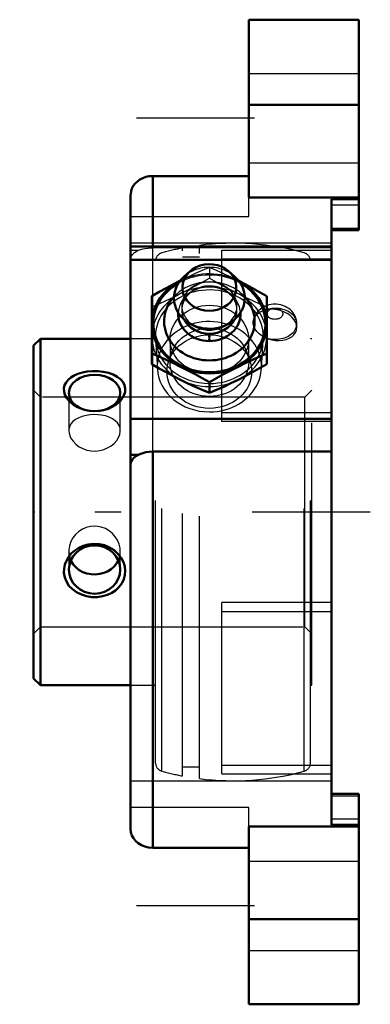
# Model space of a CAD drawing. Units: inches. Extents: x -1.29 to 0.04, y -1.88 to 1.88.
import ezdxf

# ---------------------------------------------------------------- set-up
doc = ezdxf.new("R2010")
doc.units = ezdxf.units.IN
doc.header["$MEASUREMENT"] = 0
doc.linetypes.add('Center', pattern=[1.5, 0.45, -0.5, 0.05, -0.5])
doc.linetypes.add('Dashed', pattern=[2, 1, -1])
for name, color, linetype, lineweight in [('AM_4', 7, 'Continuous', 50), ('AM_7', 7, 'Center', 25), ('AM_9', 6, 'Dashed', 25), ('ConnectionPoints', 7, 'Continuous', 50)]:
    doc.layers.add(name, color=color, linetype=linetype, lineweight=lineweight)

# ---------------------------------------------------------------- blocks, each defined once
blk = doc.blocks.new('2_077977_0_in_124643_2')
at = {"layer": 'AM_4'}
for p, q in [((-1.2136, 0.66), (-1.24, 0.6336)), ((-0.87, 0.66), (-1.2136, 0.66)), ((-1.2136, -0.66), (-1.2136, 0.66)), ((-1.24, -0.6336), (-1.24, 0.6336)), ((-1.24, -0.6336), (-1.2136, -0.66)), ((-1.2136, -0.66), (-0.87, -0.66))]:
    blk.add_line(p, q, dxfattribs=at)
for points in [[(-0.9271, 0.408), (-0.9403, 0.4), (-0.9549, 0.3935), (-0.9735, 0.3879), (-0.993, 0.3847), (-1.0137, 0.3841), (-1.0342, 0.3864), (-1.0541, 0.3914), (-1.0728, 0.399), (-1.0891, 0.4088), (-1.103, 0.4206), (-1.1133, 0.4331), (-1.1204, 0.4464), (-1.1239, 0.4591), (-1.1242, 0.4716), (-1.1216, 0.483), (-1.1164, 0.4936), (-1.1087, 0.5034), (-1.0986, 0.512), (-1.0859, 0.5199), (-1.0713, 0.5263), (-1.054, 0.5315), (-1.0355, 0.5349), (-1.0152, 0.5366), (-0.9948, 0.5364), (-0.9742, 0.5341), (-0.9546, 0.5298), (-0.9367, 0.5235), (-0.921, 0.5152), (-0.9084, 0.5054), (-0.8989, 0.4941), (-0.8932, 0.4825), (-0.8907, 0.47), (-0.8913, 0.458), (-0.8948, 0.4459), (-0.9008, 0.4344), (-0.9093, 0.4235), (-0.9176, 0.4154), (-0.9271, 0.408)], [(-0.9162, -0.2879), (-0.9281, -0.2986), (-0.9416, -0.3075), (-0.9587, -0.3155), (-0.977, -0.3209), (-0.9972, -0.3238), (-1.0176, -0.3239), (-1.0382, -0.3208), (-1.0579, -0.3148), (-1.0761, -0.3059), (-1.0922, -0.2942), (-1.1051, -0.2806), (-1.1151, -0.2649), (-1.1213, -0.249), (-1.1242, -0.2322), (-1.1239, -0.2163), (-1.1208, -0.2005), (-1.1151, -0.1856), (-1.107, -0.1716), (-1.0962, -0.1583), (-1.0834, -0.1468), (-1.0678, -0.1366), (-1.0507, -0.1288), (-1.0314, -0.1234), (-1.0114, -0.1212), (-0.9906, -0.1223), (-0.9703, -0.1268), (-0.951, -0.1346), (-0.9333, -0.1455), (-0.9184, -0.1588), (-0.9061, -0.1745), (-0.8976, -0.1907), (-0.8923, -0.208), (-0.8906, -0.2243), (-0.8918, -0.2404), (-0.8958, -0.2553), (-0.9023, -0.2693), (-0.9086, -0.279), (-0.9162, -0.2879)], [(-1.098, -0.1843), (-1.0964, -0.1876), (-1.0885, -0.2001), (-1.0782, -0.2115), (-1.066, -0.221), (-1.0518, -0.2287), (-1.0366, -0.2341), (-1.0201, -0.2372), (-1.0041, -0.2378), (-0.9877, -0.2361), (-0.9725, -0.2323), (-0.9578, -0.2261), (-0.9447, -0.218), (-0.933, -0.2078), (-0.9234, -0.1959), (-0.9171, -0.1845)]]:
    blk.add_lwpolyline(points, dxfattribs=at)
for centre, major_axis, ratio in [((-1.0075, 0.4533), (0.0979, 0), 0.707107), ((-1.0075, -0.2192), (-0.098, 0), 0.939693)]:
    blk.add_ellipse(centre, major_axis=major_axis, ratio=ratio, dxfattribs=at)
at = {"layer": 'AM_9'}
for p, q in [((-0.608, -1.0156), (-0.608, 1.0156)), ((-0.7515, -0.9869), (-0.7515, 0.9869)), ((-0.672, -1.0054), (-0.672, 1.0054)), ((-0.2085, -0.9869), (-0.2085, 0.9869)), ((-0.775, -0.9561), (-0.775, 0.9561)), ((-0.608, 0.9703), (-0.672, 0.9703)), ((-0.185, -0.9561), (-0.185, 0.9561)), ((-0.2367, 0.7031), (-0.2367, 0.7168)), ((-0.775, 0.66), (-0.87, 0.66)), ((-0.18, 0.66), (-0.185, 0.66)), ((-0.18, -0.66), (-0.18, 0.66)), ((-1.2136, 0.4375), (-1.24, 0.4639)), ((-1.1055, 0.4533), (-1.1055, 0.3093)), ((-0.9096, 0.3093), (-0.9096, 0.4533)), ((-0.18, 0.4639), (-0.2064, 0.4375)), ((-0.2064, 0.4375), (-1.2136, 0.4375)), ((-0.2064, -0.4375), (-0.2064, 0.4375)), ((-1.1055, -0.1496), (-1.1055, -0.2192)), ((-0.9096, -0.2192), (-0.9096, -0.1496)), ((-1.24, -0.4639), (-1.2136, -0.4375)), ((-1.2136, -0.4375), (-0.2064, -0.4375)), ((-0.2064, -0.4375), (-0.18, -0.4639)), ((-0.87, -0.66), (-0.775, -0.66)), ((-0.185, -0.66), (-0.18, -0.66)), ((-0.672, -0.9703), (-0.608, -0.9703))]:
    blk.add_line(p, q, dxfattribs=at)
for points in [[(-0.32, 0.7914), (-0.3262, 0.7912), (-0.335, 0.7903), (-0.3437, 0.7884), (-0.3523, 0.7857), (-0.3605, 0.7822), (-0.3684, 0.7778), (-0.3756, 0.7727), (-0.3815, 0.7675), (-0.3868, 0.7618), (-0.3914, 0.7557), (-0.3956, 0.7484), (-0.399, 0.7409), (-0.4014, 0.7331), (-0.4022, 0.7292)], [(-0.2367, 0.7168), (-0.2369, 0.723), (-0.2381, 0.7307), (-0.2401, 0.7382), (-0.2429, 0.7453), (-0.2464, 0.7522), (-0.2507, 0.7586), (-0.2556, 0.7646), (-0.2612, 0.7701), (-0.2675, 0.775), (-0.2743, 0.7794), (-0.2816, 0.7832), (-0.2894, 0.7863), (-0.2976, 0.7888), (-0.306, 0.7904), (-0.3147, 0.7913), (-0.32, 0.7914)], [(-0.4022, 0.7292), (-0.4004, 0.7358), (-0.3959, 0.7448), (-0.3892, 0.7527), (-0.3806, 0.7596), (-0.3703, 0.765), (-0.3588, 0.769)], [(-0.2367, 0.703), (-0.2377, 0.7121), (-0.2409, 0.7221), (-0.2463, 0.7317), (-0.2538, 0.7408), (-0.2631, 0.7491), (-0.274, 0.7564), (-0.2863, 0.7625), (-0.2995, 0.7673), (-0.3134, 0.7705), (-0.3276, 0.772), (-0.3416, 0.7718), (-0.3549, 0.7699), (-0.3588, 0.769)], [(-0.3588, 0.6646), (-0.3701, 0.671), (-0.3802, 0.6786), (-0.3888, 0.6872), (-0.3955, 0.6965), (-0.4001, 0.7063), (-0.4025, 0.7163), (-0.4026, 0.7263), (-0.4022, 0.7292)], [(-0.3588, 0.6646), (-0.3457, 0.6593), (-0.3319, 0.6555), (-0.3178, 0.6533), (-0.3037, 0.6528), (-0.29, 0.6541), (-0.2772, 0.6571), (-0.2657, 0.6617), (-0.2557, 0.6677), (-0.2477, 0.675), (-0.2417, 0.6834), (-0.238, 0.6925), (-0.2367, 0.7022), (-0.2367, 0.703)], [(-1.0075, 0.3708), (-1.0237, 0.37), (-1.0395, 0.3678), (-1.0543, 0.3642), (-1.0678, 0.3591), (-1.0798, 0.3525), (-1.0899, 0.3446), (-1.0976, 0.3353), (-1.1028, 0.3248), (-1.1052, 0.3137), (-1.1055, 0.3094)], [(-0.9096, 0.3094), (-0.9105, 0.3187), (-0.914, 0.3293), (-0.9201, 0.339), (-0.9285, 0.3475), (-0.9392, 0.355), (-0.9518, 0.3611), (-0.9663, 0.3657), (-0.9819, 0.3689), (-0.9946, 0.3703), (-1.0075, 0.3708)], [(-1.1055, 0.3094), (-1.1049, 0.3021), (-1.1019, 0.2904), (-1.0964, 0.2789), (-1.0884, 0.2679), (-1.0782, 0.2577), (-1.0659, 0.2487), (-1.0518, 0.2414), (-1.0364, 0.236), (-1.0201, 0.233), (-1.0039, 0.2323), (-0.9877, 0.234), (-0.9723, 0.2379), (-0.9578, 0.2439), (-0.9445, 0.2517), (-0.933, 0.2611), (-0.9233, 0.2719), (-0.9161, 0.2835), (-0.9115, 0.2955), (-0.9096, 0.3074), (-0.9096, 0.3094)], [(-1.0075, -0.0538), (-1.0235, -0.0551), (-1.0395, -0.0592), (-1.0541, -0.0657), (-1.0678, -0.0748), (-1.0797, -0.0857), (-1.0899, -0.0987), (-1.0975, -0.1128), (-1.1028, -0.1283), (-1.1052, -0.1435), (-1.1055, -0.1496)], [(-0.9096, -0.1496), (-0.9104, -0.1372), (-0.914, -0.1219), (-0.92, -0.1076), (-0.9285, -0.094), (-0.939, -0.0819), (-0.9518, -0.0713), (-0.9661, -0.0631), (-0.9819, -0.0572), (-0.9945, -0.0547), (-1.0075, -0.0538)], [(-1.1055, -0.1496), (-1.1049, -0.1592), (-1.102, -0.1736), (-1.098, -0.1843)], [(-0.9171, -0.1845), (-0.9161, -0.1822), (-0.9115, -0.1678), (-0.9096, -0.1522), (-0.9096, -0.1496)]]:
    blk.add_lwpolyline(points, dxfattribs=at)
for centre, radius, start, end in [((-0.48, 0), 1.0236, 74.6195, 97.1836), ((-0.743, 0.9561), 0.032, 105.3805, 180), ((-0.48, 0), 1.0236, 100.8112, 105.3805), ((-0.217, 0.9561), 0.032, 0, 74.6195), ((-0.743, -0.9561), 0.032, 180, 254.6195), ((-0.217, -0.9561), 0.032, 285.3805, 0), ((-0.48, 0), 1.0236, 254.6195, 259.1888), ((-0.48, 0), 1.0236, 262.8164, 285.3805)]:
    blk.add_arc(centre, radius, start, end, dxfattribs=at)
blk.add_ellipse((-0.32, 0.7168), major_axis=(-0.0833, 0), ratio=0.707107, start_param=1.087042, end_param=5.196143, dxfattribs=at)
blk.add_ellipse((-0.32, 0.7547), major_axis=(0.0297, 0), ratio=0.707107, dxfattribs=at)
blk = doc.blocks.new('3_405015E_Inch_0_in_124643_2')
at = {"layer": 'AM_4'}
for p, q in [((-0.6433, 0.9172), (-0.6664, 0.8968)), ((-0.4736, 0.8968), (-0.4967, 0.9172)), ((-0.7887, 0.8223), (-0.7887, 0.5627)), ((-0.3512, 0.8223), (-0.3512, 0.5627)), ((-0.6375, 0.7137), (-0.6225, 0.7062)), ((-0.5175, 0.7062), (-0.5025, 0.7137)), ((-0.57, 0.4942), (-0.57, 0.4533))]:
    blk.add_line(p, q, dxfattribs=at)
for points in [[(-0.682, 0.8803), (-0.7067, 0.8676), (-0.7341, 0.853), (-0.7614, 0.8379), (-0.7887, 0.8223)], [(-0.3512, 0.8223), (-0.3784, 0.8378), (-0.4057, 0.8529), (-0.4331, 0.8675), (-0.4588, 0.8807)], [(-0.7887, 0.6036), (-0.7616, 0.5919), (-0.7343, 0.5797), (-0.7069, 0.5669), (-0.6794, 0.5534)], [(-0.4606, 0.5534), (-0.4333, 0.5668), (-0.4059, 0.5796), (-0.3786, 0.5918), (-0.3512, 0.6036)], [(-0.6794, 0.5034), (-0.7067, 0.5174), (-0.7341, 0.532), (-0.7614, 0.5471), (-0.7887, 0.5627)], [(-0.3512, 0.5627), (-0.3784, 0.5472), (-0.4057, 0.5321), (-0.4331, 0.5175), (-0.4606, 0.5034)], [(-0.6794, 0.5534), (-0.652, 0.5395), (-0.6247, 0.5249), (-0.5973, 0.5098), (-0.57, 0.4942)], [(-0.57, 0.4942), (-0.5428, 0.5097), (-0.5156, 0.5248), (-0.4881, 0.5394), (-0.4606, 0.5534)], [(-0.57, 0.4533), (-0.5972, 0.465), (-0.6244, 0.4772), (-0.6519, 0.49), (-0.6794, 0.5034)], [(-0.4606, 0.5034), (-0.488, 0.4901), (-0.5153, 0.4773), (-0.5427, 0.465), (-0.57, 0.4533)]]:
    blk.add_lwpolyline(points, dxfattribs=at)
for centre, major_axis, start_param, end_param in [((-0.57, 0.855), (0.1027, 0), 0.775109, 4.712389), ((-0.57, 0.855), (0.1027, 0), 4.712389, 7.058294), ((-0.57, 0.7175), (0.2188, 0), 2.108622, 7.316156), ((-0.57, 0.7175), (0.2137, 0), 2.155306, 7.269472), ((-0.57, 0.815), (0.135, 0), 2.366484, 4.18879), ((-0.57, 0.815), (0.135, 0), 4.712389, 7.058294), ((-0.57, 0.7267), (0.1725, 0), 2.468322, 4.712389), ((-0.57, 0.7267), (0.1725, 0), 4.712389, 6.956456), ((-0.57, 0.7539), (0.1188, 0), 3.089421, 4.712389), ((-0.57, 0.7539), (0.1188, 0), 4.712389, 6.335357), ((-0.57, 0.77), (0.105, 0), 3.566672, 5.858106), ((-0.57, 0.815), (0.135, 0), 4.18879, 4.712389), ((-0.57, 0.785), (0.105, 0), 4.18879, 4.712389), ((-0.57, 0.785), (0.105, 0), 4.712389, 5.235988)]:
    blk.add_ellipse(centre, major_axis=major_axis, ratio=0.866025, start_param=start_param, end_param=end_param, dxfattribs=at)
at = {"layer": 'AM_9'}
for p, q in [((-0.57, 0.9317), (-0.57, 0.8908)), ((-0.6794, 0.8816), (-0.682, 0.8803)), ((-0.6425, 0.8506), (-0.6063, 0.8702)), ((-0.6063, 0.8702), (-0.57, 0.8908)), ((-0.4588, 0.8807), (-0.4606, 0.8816)), ((-0.6794, 0.8316), (-0.6425, 0.8506)), ((-0.6404, 0.8375), (-0.6496, 0.8303)), ((-0.4904, 0.8303), (-0.4996, 0.8375)), ((-0.4987, 0.8512), (-0.4606, 0.8316)), ((-0.675, 0.785), (-0.675, 0.77)), ((-0.465, 0.77), (-0.465, 0.785)), ((-0.7755, 0.6579), (-0.7683, 0.544)), ((-0.3717, 0.544), (-0.3645, 0.6579))]:
    blk.add_line(p, q, dxfattribs=at)
for points in [[(-0.57, 0.9317), (-0.5972, 0.92), (-0.6244, 0.9078), (-0.6519, 0.895), (-0.6794, 0.8816)], [(-0.4606, 0.8816), (-0.488, 0.8949), (-0.5153, 0.9077), (-0.5427, 0.92), (-0.57, 0.9317)], [(-0.57, 0.8908), (-0.5428, 0.8753), (-0.5156, 0.8602), (-0.4987, 0.8512)], [(-0.7887, 0.7814), (-0.7616, 0.7931), (-0.7343, 0.8053), (-0.7069, 0.8181), (-0.6794, 0.8316)], [(-0.4606, 0.8316), (-0.4333, 0.8182), (-0.4059, 0.8054), (-0.3786, 0.7932), (-0.3512, 0.7814)]]:
    blk.add_lwpolyline(points, dxfattribs=at)
for centre, major_axis, start_param, end_param in [((-0.57, 0.7175), (0.2137, 0), 0.986287, 2.155306), ((-0.57, 0.7175), (0.2187, 0), 1.03297, 2.094395), ((-0.57, 0.815), (0.135, 0), 0.775109, 2.366484), ((-0.57, 0.7267), (0.1725, 0), 0.67327, 2.468322), ((-0.57, 0.785), (0.105, 0), 0, 4.18879), ((-0.57, 0.7175), (0.2188, 0), -4.18879, -4.174563), ((-0.57, 0.6675), (0.2188, 0), 5.235988, 8.37758), ((-0.57, 0.77), (0.105, 0), 5.858106, 9.424778), ((-0.57, 0.7539), (0.1188, 0), 0.052171, 2.305085), ((-0.57, 0.6675), (0.2188, 0), 2.094395, 5.235988), ((-0.57, 0.6675), (0.2058, 0), 4.712389, 9.478934), ((-0.57, 0.7539), (0.1188, 0), 2.305085, 3.089421), ((-0.57, 0.77), (0.105, 0), 3.141593, 3.566672), ((-0.57, 0.785), (0.105, 0), 5.235988, 6.283185), ((-0.57, 0.5534), (0.1986, 0), 4.712389, 9.478934), ((-0.57, 0.6675), (0.2058, 0), 3.195748, 4.712389), ((-0.57, 0.5534), (0.1986, 0), 3.195748, 4.712389)]:
    blk.add_ellipse(centre, major_axis=major_axis, ratio=0.866025, start_param=start_param, end_param=end_param, dxfattribs=at)
blk.add_ellipse((-0.57, 0.535), major_axis=(-0.1619, 0), ratio=0.866025, dxfattribs=at)
blk = doc.blocks.new('4_124643H_0_in_124643_2')
at = {"layer": 'AM_4'}
for p, q in [((-0.42, 1.1976), (-0.42, 1.875)), ((0, 1.875), (-0.42, 1.875)), ((0, 1.074), (0, 1.875)), ((-0.42, 1.5506), (0, 1.5506)), ((-0.786, 1.2795), (-0.42, 1.2795)), ((-0.786, 1.2795), (-0.786, 1.0106)), ((-0.87, -1.2082), (-0.87, 1.2082)), ((0, 1.1976), (-0.42, 1.1976)), ((-0.105, 1.1911), (0, 1.1911)), ((-0.105, -1.1911), (-0.105, 1.1911)), ((-0.105, 1.074), (0, 1.074)), ((-0.105, 1.0106), (-0.87, 1.0106)), ((-0.87, 0.9606), (-0.105, 0.9606)), ((-0.87, 0.3544), (-0.105, 0.3544)), ((-0.786, 0.2305), (-0.786, -1.2795)), ((-0.786, 0.2305), (-0.105, 0.2305)), ((-0.87, 0.2178), (-0.8396, 0.2178)), ((0, -1.074), (-0.105, -1.074)), ((0, -1.875), (0, -1.074)), ((-0.42, -1.875), (-0.42, -1.1976)), ((-0.42, -1.1976), (0, -1.1976)), ((0, -1.1911), (-0.105, -1.1911)), ((-0.42, -1.2795), (-0.786, -1.2795)), ((-0.42, -1.5506), (0, -1.5506)), ((-0.42, -1.875), (0, -1.875))]:
    blk.add_line(p, q, dxfattribs=at)
for points in [[(-0.786, 1.2795), (-0.7989, 1.2787), (-0.8119, 1.276), (-0.8238, 1.2717), (-0.8349, 1.2659), (-0.8445, 1.2589), (-0.8529, 1.2508), (-0.8598, 1.2418), (-0.8649, 1.2322), (-0.8684, 1.2216), (-0.8699, 1.211), (-0.87, 1.2082)], [(-0.786, 0.2305), (-0.7989, 0.2297), (-0.8118, 0.2274), (-0.8237, 0.224), (-0.8346, 0.2199), (-0.8396, 0.2178)], [(-0.8396, 0.2178), (-0.8498, 0.2124), (-0.8583, 0.2061), (-0.8644, 0.1993), (-0.8684, 0.192), (-0.87, 0.1832)], [(-0.87, -1.2082), (-0.8688, -1.2198), (-0.8649, -1.2321), (-0.8593, -1.2425), (-0.8512, -1.2526), (-0.8411, -1.2616), (-0.8284, -1.2695), (-0.8162, -1.2746), (-0.8025, -1.2781), (-0.786, -1.2795)]]:
    blk.add_lwpolyline(points, dxfattribs=at)
at = {"layer": 'AM_7'}
for p, q in [((-0.3975, 1.5), (-0.8925, 1.5)), ((0.0435, 0), (-1.293, 0)), ((-0.3975, -1.5), (-0.8925, -1.5))]:
    blk.add_line(p, q, dxfattribs=at)
at = {"layer": 'AM_9'}
for p, q in [((-0.42, 1.67), (0, 1.67)), ((-0.42, 1.33), (0, 1.33)), ((-0.42, 1.125), (-0.42, 1.1976)), ((0, 1.1689), (-0.105, 1.1689)), ((-0.87, 1.125), (-0.42, 1.125)), ((-0.105, 1.0805), (0, 1.0805)), ((-0.105, 1.0236), (-0.87, 1.0236)), ((-0.87, 0.9972), (-0.8396, 0.9972)), ((-0.786, 0.2305), (-0.786, 1.0106)), ((-0.105, 1.0059), (-0.786, 1.0059)), ((-0.522, 0.9978), (-0.105, 0.9978)), ((-0.522, 0.345), (-0.522, 0.9978)), ((-0.522, 0.9637), (-0.105, 0.9637)), ((-0.72, 0.6575), (-0.72, 0.5698)), ((-0.42, 0.5698), (-0.42, 0.6575)), ((-0.522, 0.3791), (-0.105, 0.3791)), ((-0.105, 0.345), (-0.522, 0.345)), ((-0.522, -0.9978), (-0.522, -0.345)), ((-0.105, -0.345), (-0.522, -0.345)), ((-0.522, -0.3791), (-0.105, -0.3791)), ((-0.522, -0.9637), (-0.105, -0.9637)), ((-0.522, -0.9978), (-0.105, -0.9978)), ((-0.87, -1.0236), (-0.105, -1.0236)), ((-0.105, -1.0805), (0, -1.0805)), ((-0.42, -1.125), (-0.87, -1.125)), ((-0.42, -1.1976), (-0.42, -1.125)), ((-0.105, -1.1689), (0, -1.1689)), ((-0.42, -1.33), (0, -1.33)), ((-0.42, -1.67), (0, -1.67))]:
    blk.add_line(p, q, dxfattribs=at)
for points in [[(-0.87, 0.9626), (-0.8699, 0.9651), (-0.8677, 0.9731), (-0.8627, 0.981), (-0.8554, 0.988), (-0.8453, 0.9944), (-0.8396, 0.9972)], [(-0.8396, 0.9972), (-0.8285, 1.0011), (-0.8158, 1.0038), (-0.8038, 1.0052), (-0.7914, 1.0059), (-0.786, 1.0059)]]:
    blk.add_lwpolyline(points, dxfattribs=at)
for centre in [(-0.57, 0.6575), (-0.57, 0.5698)]:
    blk.add_ellipse(centre, major_axis=(-0.15, 0), ratio=0.866025, dxfattribs=at)
blk = doc.blocks.new('1_124643_2')
for name in ['4_124643H_0_in_124643_2', '2_077977_0_in_124643_2', '3_405015E_Inch_0_in_124643_2']:
    blk.add_blockref(name, (0, 0))

msp = doc.modelspace()

# ---------------------------------------------------------------- linework, layer by layer
at = {"layer": 'ConnectionPoints'}
for p in [(-0.57, 0.6675, 1.1561), (-0.57, 0.6575, 1.1388), (-1.24, 0)]:
    msp.add_point(p, dxfattribs=at)

# ---------------------------------------------------------------- block references
msp.add_blockref('1_124643_2', (0, 0))

doc.saveas('drawing.dxf')
